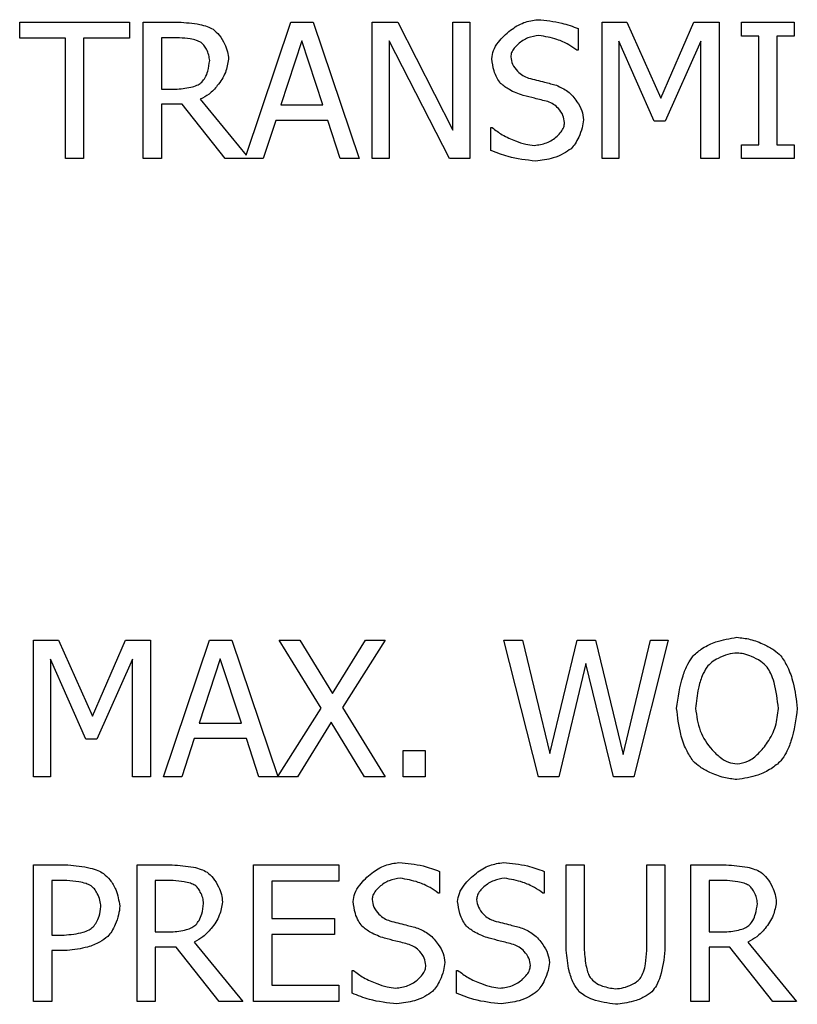
# Model space of a CAD drawing. Units: millimetres. Extents: x -3950 to -3418, y -5160 to -4750.
# Drawn here: x -3885 to -3884, y -4992 to -4991 of the extents above; entities that cross this region are included whole.
import ezdxf

# ---------------------------------------------------------------- set-up
doc = ezdxf.new("R2010")
doc.units = ezdxf.units.MM

msp = doc.modelspace()

# ---------------------------------------------------------------- linework, layer by layer
at = {"color": 7, "linetype": 'Continuous', "lineweight": 25}
for p, q in [((-3884.82043, -4991.26826), (-3884.71325, -4991.26826)), ((-3884.82043, -4991.28403), (-3884.82043, -4991.26826)), ((-3884.71325, -4991.26826), (-3884.71325, -4991.28403)), ((-3884.69974, -4991.26826), (-3884.66538, -4991.26826)), ((-3884.69974, -4991.40159), (-3884.69974, -4991.26826)), ((-3884.59923, -4991.39831), (-3884.55538, -4991.26826)), ((-3884.55538, -4991.26826), (-3884.53356, -4991.26826)), ((-3884.53356, -4991.26826), (-3884.48861, -4991.40159)), ((-3884.47597, -4991.26826), (-3884.45079, -4991.26826)), ((-3884.47597, -4991.40159), (-3884.47597, -4991.26826)), ((-3884.45079, -4991.26826), (-3884.39709, -4991.37382)), ((-3884.39709, -4991.26826), (-3884.38056, -4991.26826)), ((-3884.39709, -4991.37382), (-3884.39709, -4991.26826)), ((-3884.38056, -4991.26826), (-3884.38056, -4991.40159)), ((-3884.27467, -4991.27452), (-3884.27467, -4991.2957)), ((-3884.25144, -4991.26826), (-3884.22724, -4991.26826)), ((-3884.25144, -4991.40159), (-3884.25144, -4991.26826)), ((-3884.22724, -4991.26826), (-3884.19396, -4991.34249)), ((-3884.19396, -4991.34249), (-3884.16176, -4991.26826)), ((-3884.16176, -4991.26826), (-3884.13713, -4991.26826)), ((-3884.13713, -4991.26826), (-3884.13713, -4991.40159)), ((-3884.1153, -4991.26826), (-3884.06365, -4991.26826)), ((-3884.1153, -4991.28187), (-3884.1153, -4991.26826)), ((-3884.06365, -4991.26826), (-3884.06365, -4991.28187)), ((-3884.7757, -4991.28403), (-3884.82043, -4991.28403)), ((-3884.7757, -4991.40159), (-3884.7757, -4991.28403)), ((-3884.75798, -4991.28403), (-3884.75798, -4991.40159)), ((-3884.71325, -4991.28403), (-3884.75798, -4991.28403)), ((-3884.68202, -4991.2836), (-3884.68202, -4991.33373)), ((-3884.66441, -4991.2836), (-3884.68202, -4991.2836)), ((-3884.54491, -4991.28641), (-3884.56543, -4991.34918)), ((-3884.52427, -4991.34918), (-3884.54491, -4991.28641)), ((-3884.09834, -4991.28187), (-3884.1153, -4991.28187)), ((-3884.09834, -4991.38797), (-3884.09834, -4991.28187)), ((-3884.08062, -4991.28187), (-3884.08062, -4991.38797)), ((-3884.06365, -4991.28187), (-3884.08062, -4991.28187)), ((-3884.45944, -4991.28663), (-3884.45944, -4991.40159)), ((-3884.40044, -4991.40159), (-3884.45944, -4991.28663)), ((-3884.27467, -4991.2957), (-3884.27597, -4991.2957)), ((-3884.23491, -4991.28673), (-3884.23491, -4991.40159)), ((-3884.20044, -4991.36485), (-3884.23491, -4991.28673)), ((-3884.15485, -4991.28673), (-3884.18964, -4991.36485)), ((-3884.15485, -4991.40159), (-3884.15485, -4991.28673)), ((-3884.68202, -4991.33373), (-3884.66646, -4991.33373)), ((-3884.64399, -4991.34357), (-3884.59923, -4991.39831)), ((-3884.68202, -4991.34854), (-3884.68202, -4991.40159)), ((-3884.66171, -4991.34854), (-3884.68202, -4991.34854)), ((-3884.61957, -4991.40159), (-3884.66171, -4991.34854)), ((-3884.56543, -4991.34918), (-3884.52427, -4991.34918)), ((-3884.5703, -4991.36431), (-3884.5824, -4991.40159)), ((-3884.51941, -4991.36431), (-3884.5703, -4991.36431)), ((-3884.5073, -4991.40159), (-3884.51941, -4991.36431)), ((-3884.36014, -4991.37134), (-3884.35884, -4991.37134)), ((-3884.36014, -4991.39359), (-3884.36014, -4991.37134)), ((-3884.18964, -4991.36485), (-3884.20044, -4991.36485)), ((-3884.1153, -4991.38797), (-3884.09834, -4991.38797)), ((-3884.1153, -4991.40159), (-3884.1153, -4991.38797)), ((-3884.08062, -4991.38797), (-3884.06365, -4991.38797)), ((-3884.06365, -4991.38797), (-3884.06365, -4991.40159)), ((-3884.75798, -4991.40159), (-3884.7757, -4991.40159)), ((-3884.68202, -4991.40159), (-3884.69974, -4991.40159)), ((-3884.5824, -4991.40159), (-3884.61957, -4991.40159)), ((-3884.48861, -4991.40159), (-3884.5073, -4991.40159)), ((-3884.45944, -4991.40159), (-3884.47597, -4991.40159)), ((-3884.38056, -4991.40159), (-3884.40044, -4991.40159)), ((-3884.23491, -4991.40159), (-3884.25144, -4991.40159)), ((-3884.13713, -4991.40159), (-3884.15485, -4991.40159)), ((-3884.06365, -4991.40159), (-3884.1153, -4991.40159)), ((-3884.80682, -4991.87196), (-3884.78261, -4991.87196)), ((-3884.80682, -4992.00529), (-3884.80682, -4991.87196)), ((-3884.78261, -4991.87196), (-3884.74933, -4991.94619)), ((-3884.74933, -4991.94619), (-3884.71714, -4991.87196)), ((-3884.71714, -4991.87196), (-3884.6925, -4991.87196)), ((-3884.6925, -4991.87196), (-3884.6925, -4992.00529)), ((-3884.67986, -4992.00529), (-3884.63491, -4991.87196)), ((-3884.63491, -4991.87196), (-3884.61309, -4991.87196)), ((-3884.61309, -4991.87196), (-3884.56817, -4992.00518)), ((-3884.56695, -4991.87196), (-3884.54663, -4991.87196)), ((-3884.52578, -4991.93852), (-3884.56695, -4991.87196)), ((-3884.54663, -4991.87196), (-3884.51487, -4991.92415)), ((-3884.51487, -4991.92415), (-3884.48245, -4991.87196)), ((-3884.46333, -4991.87196), (-3884.50503, -4991.93766)), ((-3884.48245, -4991.87196), (-3884.46333, -4991.87196)), ((-3884.34739, -4991.87196), (-3884.32913, -4991.87196)), ((-3884.31335, -4992.00529), (-3884.34739, -4991.87196)), ((-3884.32913, -4991.87196), (-3884.30234, -4991.9825)), ((-3884.30234, -4991.9825), (-3884.27576, -4991.87196)), ((-3884.27576, -4991.87196), (-3884.25771, -4991.87196)), ((-3884.25771, -4991.87196), (-3884.23091, -4991.98379)), ((-3884.23091, -4991.98379), (-3884.20423, -4991.87196)), ((-3884.18683, -4991.87196), (-3884.22032, -4992.00529)), ((-3884.20423, -4991.87196), (-3884.18683, -4991.87196)), ((-3884.79029, -4991.89044), (-3884.79029, -4992.00529)), ((-3884.75582, -4991.96856), (-3884.79029, -4991.89044)), ((-3884.71022, -4991.89044), (-3884.74502, -4991.96856)), ((-3884.71022, -4992.00529), (-3884.71022, -4991.89044)), ((-3884.62443, -4991.89011), (-3884.64496, -4991.95289)), ((-3884.60379, -4991.95289), (-3884.62443, -4991.89011)), ((-3884.26733, -4991.89465), (-3884.29369, -4992.00529)), ((-3884.24021, -4992.00529), (-3884.26733, -4991.89465)), ((-3884.56817, -4992.00518), (-3884.52578, -4991.93852)), ((-3884.50503, -4991.93766), (-3884.46333, -4992.00529)), ((-3884.64496, -4991.95289), (-3884.60379, -4991.95289)), ((-3884.51606, -4991.95214), (-3884.54912, -4992.00529)), ((-3884.48364, -4992.00529), (-3884.51606, -4991.95214)), ((-3884.74502, -4991.96856), (-3884.75582, -4991.96856)), ((-3884.64982, -4991.96802), (-3884.66192, -4992.00529)), ((-3884.59893, -4991.96802), (-3884.64982, -4991.96802)), ((-3884.58683, -4992.00529), (-3884.59893, -4991.96802)), ((-3884.44561, -4991.9798), (-3884.42421, -4991.9798)), ((-3884.44561, -4992.00529), (-3884.44561, -4991.9798)), ((-3884.42421, -4991.9798), (-3884.42421, -4992.00529)), ((-3884.79029, -4992.00529), (-3884.80682, -4992.00529)), ((-3884.6925, -4992.00529), (-3884.71022, -4992.00529)), ((-3884.66192, -4992.00529), (-3884.67986, -4992.00529)), ((-3884.54912, -4992.00529), (-3884.58683, -4992.00529)), ((-3884.46333, -4992.00529), (-3884.48364, -4992.00529)), ((-3884.42421, -4992.00529), (-3884.44561, -4992.00529)), ((-3884.29369, -4992.00529), (-3884.31335, -4992.00529)), ((-3884.22032, -4992.00529), (-3884.24021, -4992.00529)), ((-3884.80682, -4992.09149), (-3884.77332, -4992.09149)), ((-3884.80682, -4992.22483), (-3884.80682, -4992.09149)), ((-3884.70568, -4992.09149), (-3884.67132, -4992.09149)), ((-3884.70568, -4992.22483), (-3884.70568, -4992.09149)), ((-3884.59191, -4992.09149), (-3884.50849, -4992.09149)), ((-3884.59191, -4992.22483), (-3884.59191, -4992.09149)), ((-3884.50849, -4992.09149), (-3884.50849, -4992.10727)), ((-3884.28645, -4992.09149), (-3884.26873, -4992.09149)), ((-3884.28645, -4992.17469), (-3884.28645, -4992.09149)), ((-3884.26873, -4992.09149), (-3884.26873, -4992.17469)), ((-3884.20768, -4992.09149), (-3884.18996, -4992.09149)), ((-3884.20768, -4992.17512), (-3884.20768, -4992.09149)), ((-3884.18996, -4992.09149), (-3884.18996, -4992.17469)), ((-3884.16457, -4992.09149), (-3884.13021, -4992.09149)), ((-3884.16457, -4992.22483), (-3884.16457, -4992.09149)), ((-3884.41017, -4992.09776), (-3884.41017, -4992.11894)), ((-3884.30806, -4992.09776), (-3884.30806, -4992.11894)), ((-3884.7891, -4992.10684), (-3884.7891, -4992.16)), ((-3884.7744, -4992.10684), (-3884.7891, -4992.10684)), ((-3884.68796, -4992.10684), (-3884.68796, -4992.15697)), ((-3884.67035, -4992.10684), (-3884.68796, -4992.10684)), ((-3884.57419, -4992.10727), (-3884.57419, -4992.14379)), ((-3884.50849, -4992.10727), (-3884.57419, -4992.10727)), ((-3884.14685, -4992.10684), (-3884.14685, -4992.15697)), ((-3884.12924, -4992.10684), (-3884.14685, -4992.10684)), ((-3884.41017, -4992.11894), (-3884.41146, -4992.11894)), ((-3884.30806, -4992.11894), (-3884.30936, -4992.11894)), ((-3884.57419, -4992.14379), (-3884.51292, -4992.14379)), ((-3884.51292, -4992.14379), (-3884.51292, -4992.15956)), ((-3884.7891, -4992.16), (-3884.77699, -4992.16)), ((-3884.68796, -4992.15697), (-3884.6724, -4992.15697)), ((-3884.57419, -4992.15956), (-3884.57419, -4992.20905)), ((-3884.51292, -4992.15956), (-3884.57419, -4992.15956)), ((-3884.14685, -4992.15697), (-3884.13129, -4992.15697)), ((-3884.64993, -4992.1668), (-3884.6025, -4992.22483)), ((-3884.10882, -4992.1668), (-3884.06138, -4992.22483)), ((-3884.7891, -4992.17512), (-3884.7891, -4992.22483)), ((-3884.77408, -4992.17512), (-3884.7891, -4992.17512)), ((-3884.68796, -4992.17177), (-3884.68796, -4992.22483)), ((-3884.66765, -4992.17177), (-3884.68796, -4992.17177)), ((-3884.62551, -4992.22483), (-3884.66765, -4992.17177)), ((-3884.14685, -4992.17177), (-3884.14685, -4992.22483)), ((-3884.12654, -4992.17177), (-3884.14685, -4992.17177)), ((-3884.0844, -4992.22483), (-3884.12654, -4992.17177)), ((-3884.49563, -4992.19457), (-3884.49434, -4992.19457)), ((-3884.49563, -4992.21683), (-3884.49563, -4992.19457)), ((-3884.39353, -4992.19457), (-3884.39223, -4992.19457)), ((-3884.39353, -4992.21683), (-3884.39353, -4992.19457)), ((-3884.57419, -4992.20905), (-3884.50849, -4992.20905)), ((-3884.50849, -4992.20905), (-3884.50849, -4992.22483)), ((-3884.7891, -4992.22483), (-3884.80682, -4992.22483)), ((-3884.68796, -4992.22483), (-3884.70568, -4992.22483)), ((-3884.6025, -4992.22483), (-3884.62551, -4992.22483)), ((-3884.50849, -4992.22483), (-3884.59191, -4992.22483)), ((-3884.14685, -4992.22483), (-3884.16457, -4992.22483)), ((-3884.06138, -4992.22483), (-3884.0844, -4992.22483))]:
    msp.add_line(p, q, dxfattribs=at)
for points, knots in [([(-3884.35917, -4991.30402), (-3884.35875, -4991.30131), (-3884.35786, -4991.29547), (-3884.35152, -4991.28569), (-3884.34163, -4991.27617), (-3884.32847, -4991.26798), (-3884.31889, -4991.26656), (-3884.31433, -4991.26588)], [0, 0, 0, 0, 0.1290577, 0.2787678, 0.5427334, 0.7822541, 1, 1, 1, 1]), ([(-3884.31433, -4991.26588), (-3884.3064, -4991.2666), (-3884.2928, -4991.26785), (-3884.28001, -4991.27256), (-3884.27467, -4991.27452)], [0, 0, 0, 0, 0.582725, 1, 1, 1, 1]), ([(-3884.66538, -4991.26826), (-3884.6584, -4991.26869), (-3884.64886, -4991.26929), (-3884.6375, -4991.27218), (-3884.63333, -4991.27431), (-3884.63145, -4991.27528)], [0, 0, 0, 0, 0.599415, 0.818905, 1, 1, 1, 1]), ([(-3884.63145, -4991.27528), (-3884.62936, -4991.27711), (-3884.62474, -4991.28117), (-3884.62038, -4991.28894), (-3884.61709, -4991.29684), (-3884.61657, -4991.30199), (-3884.61632, -4991.30445)], [0, 0, 0, 0, 0.245798, 0.542908, 0.781264, 1, 1, 1, 1]), ([(-3884.64323, -4991.28814), (-3884.6447, -4991.28744), (-3884.64809, -4991.28581), (-3884.65526, -4991.28424), (-3884.6609, -4991.28384), (-3884.66441, -4991.2836)], [0, 0, 0, 0, 0.222803, 0.516215, 1, 1, 1, 1]), ([(-3884.31314, -4991.28122), (-3884.31677, -4991.28178), (-3884.32417, -4991.28292), (-3884.33214, -4991.28822), (-3884.3372, -4991.29342), (-3884.34002, -4991.29764), (-3884.34048, -4991.30074), (-3884.34069, -4991.30218)], [0, 0, 0, 0, 0.293926, 0.600186, 0.74958, 0.883232, 1, 1, 1, 1]), ([(-3884.27597, -4991.2957), (-3884.2786, -4991.29385), (-3884.28465, -4991.2896), (-3884.29706, -4991.2841), (-3884.30716, -4991.28229), (-3884.31314, -4991.28122)], [0, 0, 0, 0, 0.238992, 0.549703, 1, 1, 1, 1]), ([(-3884.6348, -4991.30586), (-3884.63501, -4991.30402), (-3884.63546, -4991.30014), (-3884.63765, -4991.29514), (-3884.64013, -4991.29088), (-3884.64226, -4991.289), (-3884.64323, -4991.28814)], [0, 0, 0, 0, 0.273559, 0.578924, 0.807371, 1, 1, 1, 1]), ([(-3884.61632, -4991.30445), (-3884.61708, -4991.3089), (-3884.6187, -4991.31835), (-3884.62638, -4991.32956), (-3884.63466, -4991.33865), (-3884.64103, -4991.34201), (-3884.64399, -4991.34357)], [0, 0, 0, 0, 0.268561, 0.570065, 0.800478, 1, 1, 1, 1]), ([(-3884.35052, -4991.32811), (-3884.35173, -4991.32641), (-3884.35445, -4991.32259), (-3884.35772, -4991.31447), (-3884.35862, -4991.30795), (-3884.35917, -4991.30402)], [0, 0, 0, 0, 0.241143, 0.541963, 1, 1, 1, 1]), ([(-3884.34069, -4991.30218), (-3884.34024, -4991.30468), (-3884.33929, -4991.30995), (-3884.33448, -4991.31596), (-3884.32917, -4991.32063), (-3884.3252, -4991.32218), (-3884.3233, -4991.32293)], [0, 0, 0, 0, 0.2629982, 0.5555158, 0.7865356, 1, 1, 1, 1]), ([(-3884.64237, -4991.32682), (-3884.64125, -4991.32538), (-3884.63875, -4991.32215), (-3884.63598, -4991.31501), (-3884.63525, -4991.30931), (-3884.6348, -4991.30586)], [0, 0, 0, 0, 0.24026, 0.539188, 1, 1, 1, 1]), ([(-3884.3233, -4991.32293), (-3884.31806, -4991.32423), (-3884.30893, -4991.32651), (-3884.29983, -4991.32892), (-3884.29596, -4991.32995)], [0, 0, 0, 0, 0.573923, 1, 1, 1, 1]), ([(-3884.66646, -4991.33373), (-3884.66143, -4991.33324), (-3884.6545, -4991.33255), (-3884.64638, -4991.32977), (-3884.6436, -4991.32773), (-3884.64237, -4991.32682)], [0, 0, 0, 0, 0.595459, 0.819827, 1, 1, 1, 1]), ([(-3884.32848, -4991.33989), (-3884.33313, -4991.33826), (-3884.34111, -4991.33546), (-3884.34775, -4991.33028), (-3884.35052, -4991.32811)], [0, 0, 0, 0, 0.583025, 1, 1, 1, 1]), ([(-3884.29596, -4991.32995), (-3884.2921, -4991.33177), (-3884.28417, -4991.3355), (-3884.27625, -4991.34487), (-3884.27075, -4991.35431), (-3884.26989, -4991.36061), (-3884.26949, -4991.36356)], [0, 0, 0, 0, 0.281435, 0.579447, 0.803075, 1, 1, 1, 1]), ([(-3884.30439, -4991.34594), (-3884.30873, -4991.34483), (-3884.31675, -4991.34276), (-3884.32479, -4991.34079), (-3884.32848, -4991.33989)], [0, 0, 0, 0, 0.5414112, 1, 1, 1, 1]), ([(-3884.28796, -4991.36636), (-3884.28836, -4991.36398), (-3884.2892, -4991.35893), (-3884.29359, -4991.35299), (-3884.29864, -4991.34831), (-3884.3025, -4991.34672), (-3884.30439, -4991.34594)], [0, 0, 0, 0, 0.259711, 0.54959, 0.780588, 1, 1, 1, 1]), ([(-3884.35884, -4991.37134), (-3884.3556, -4991.37376), (-3884.34855, -4991.37903), (-3884.33716, -4991.38387), (-3884.32672, -4991.3876), (-3884.32044, -4991.38831), (-3884.31768, -4991.38862)], [0, 0, 0, 0, 0.2675398, 0.5823391, 0.8160534, 1, 1, 1, 1]), ([(-3884.31768, -4991.38862), (-3884.31356, -4991.38807), (-3884.30541, -4991.38698), (-3884.29669, -4991.38128), (-3884.29145, -4991.37569), (-3884.28862, -4991.37117), (-3884.28817, -4991.3679), (-3884.28796, -4991.36636)], [0, 0, 0, 0, 0.308704, 0.610091, 0.754881, 0.884846, 1, 1, 1, 1]), ([(-3884.26949, -4991.36356), (-3884.26983, -4991.36623), (-3884.27059, -4991.37214), (-3884.27384, -4991.37995), (-3884.27731, -4991.38691), (-3884.28026, -4991.39033), (-3884.28159, -4991.39186)], [0, 0, 0, 0, 0.2579692, 0.5689849, 0.8057721, 1, 1, 1, 1]), ([(-3884.28159, -4991.39186), (-3884.28399, -4991.39357), (-3884.28938, -4991.39741), (-3884.3011, -4991.40206), (-3884.31056, -4991.40324), (-3884.31638, -4991.40397)], [0, 0, 0, 0, 0.236176, 0.530529, 1, 1, 1, 1]), ([(-3884.31638, -4991.40397), (-3884.32544, -4991.403), (-3884.3405, -4991.4014), (-3884.35454, -4991.39582), (-3884.36014, -4991.39359)], [0, 0, 0, 0, 0.601129, 1, 1, 1, 1]), ([(-3884.16252, -4991.8872), (-3884.1595, -4991.88463), (-3884.15284, -4991.87894), (-3884.13831, -4991.8722), (-3884.12659, -4991.87029), (-3884.11962, -4991.86915)], [0, 0, 0, 0, 0.250422, 0.553925, 1, 1, 1, 1]), ([(-3884.11962, -4991.86915), (-3884.11529, -4991.86964), (-3884.10606, -4991.87068), (-3884.09405, -4991.87556), (-3884.08375, -4991.8808), (-3884.07883, -4991.88522), (-3884.07662, -4991.8872)], [0, 0, 0, 0, 0.274423, 0.583799, 0.813202, 1, 1, 1, 1]), ([(-3884.17851, -4991.93863), (-3884.17704, -4991.92782), (-3884.17502, -4991.91296), (-3884.16833, -4991.89595), (-3884.16429, -4991.88987), (-3884.16252, -4991.8872)], [0, 0, 0, 0, 0.598683, 0.823476, 1, 1, 1, 1]), ([(-3884.11951, -4991.8845), (-3884.12252, -4991.88484), (-3884.1289, -4991.88556), (-3884.13716, -4991.88918), (-3884.14427, -4991.89327), (-3884.14758, -4991.89673), (-3884.14912, -4991.89833)], [0, 0, 0, 0, 0.270196, 0.572455, 0.801833, 1, 1, 1, 1]), ([(-3884.09002, -4991.89833), (-3884.09206, -4991.89633), (-3884.09651, -4991.89196), (-3884.10455, -4991.88808), (-3884.11233, -4991.88519), (-3884.11723, -4991.88472), (-3884.11951, -4991.8845)], [0, 0, 0, 0, 0.255918, 0.55857, 0.794425, 1, 1, 1, 1]), ([(-3884.07662, -4991.8872), (-3884.07437, -4991.89076), (-3884.06921, -4991.89895), (-3884.06331, -4991.91632), (-3884.06164, -4991.93019), (-3884.06063, -4991.93863)], [0, 0, 0, 0, 0.231381, 0.5326077, 1, 1, 1, 1]), ([(-3884.14912, -4991.89833), (-3884.15068, -4991.90111), (-3884.15432, -4991.90759), (-3884.15824, -4991.92122), (-3884.15935, -4991.93203), (-3884.16003, -4991.93863)], [0, 0, 0, 0, 0.226596, 0.528056, 1, 1, 1, 1]), ([(-3884.0791, -4991.93863), (-3884.08011, -4991.93012), (-3884.08148, -4991.91849), (-3884.08599, -4991.90509), (-3884.08881, -4991.90036), (-3884.09002, -4991.89833)], [0, 0, 0, 0, 0.60884, 0.831883, 1, 1, 1, 1]), ([(-3884.16263, -4991.98995), (-3884.16488, -4991.98639), (-3884.17007, -4991.9782), (-3884.17587, -4991.96084), (-3884.17751, -4991.94702), (-3884.17851, -4991.93863)], [0, 0, 0, 0, 0.2324271, 0.5341442, 1, 1, 1, 1]), ([(-3884.16003, -4991.93863), (-3884.15902, -4991.94606), (-3884.15702, -4991.96082), (-3884.14673, -4991.97669), (-3884.13657, -4991.98632), (-3884.12833, -4991.99156), (-3884.12233, -4991.99238), (-3884.11951, -4991.99276)], [0, 0, 0, 0, 0.305818, 0.607743, 0.753166, 0.883909, 1, 1, 1, 1]), ([(-3884.11951, -4991.99276), (-3884.11589, -4991.99212), (-3884.10805, -4991.99073), (-3884.09795, -4991.98256), (-3884.08861, -4991.97113), (-3884.08098, -4991.95618), (-3884.07973, -4991.94447), (-3884.0791, -4991.93863)], [0, 0, 0, 0, 0.149553, 0.323482, 0.518034, 0.759709, 1, 1, 1, 1]), ([(-3884.06063, -4991.93863), (-3884.0621, -4991.94939), (-3884.06413, -4991.96423), (-3884.07072, -4991.98127), (-3884.07482, -4991.98731), (-3884.07662, -4991.98995)], [0, 0, 0, 0, 0.597596, 0.824052, 1, 1, 1, 1]), ([(-3884.11962, -4992.0081), (-3884.12392, -4992.00763), (-3884.13309, -4992.00663), (-3884.14507, -4992.0018), (-3884.15542, -4991.99652), (-3884.16037, -4991.992), (-3884.16263, -4991.98995)], [0, 0, 0, 0, 0.271673, 0.578805, 0.808729, 1, 1, 1, 1]), ([(-3884.07662, -4991.98995), (-3884.07971, -4991.9926), (-3884.08648, -4991.99838), (-3884.10108, -4992.00511), (-3884.11273, -4992.00699), (-3884.11962, -4992.0081)], [0, 0, 0, 0, 0.256617, 0.560504, 1, 1, 1, 1]), ([(-3884.77332, -4992.09149), (-3884.76599, -4992.09216), (-3884.75602, -4992.09307), (-3884.74439, -4992.09655), (-3884.74024, -4992.09882), (-3884.73842, -4992.09981)], [0, 0, 0, 0, 0.608729, 0.828292, 1, 1, 1, 1]), ([(-3884.67132, -4992.09149), (-3884.66434, -4992.09193), (-3884.65481, -4992.09253), (-3884.64344, -4992.09542), (-3884.63928, -4992.09755), (-3884.6374, -4992.09852)], [0, 0, 0, 0, 0.599521, 0.818863, 1, 1, 1, 1]), ([(-3884.49466, -4992.12726), (-3884.49425, -4992.12455), (-3884.49336, -4992.11871), (-3884.48701, -4992.10893), (-3884.47712, -4992.09941), (-3884.46397, -4992.09121), (-3884.45439, -4992.08979), (-3884.44982, -4992.08912)], [0, 0, 0, 0, 0.129062, 0.278815, 0.542761, 0.782209, 1, 1, 1, 1]), ([(-3884.44982, -4992.08912), (-3884.4419, -4992.08984), (-3884.4283, -4992.09109), (-3884.41551, -4992.09579), (-3884.41017, -4992.09776)], [0, 0, 0, 0, 0.582749, 1, 1, 1, 1]), ([(-3884.39256, -4992.12726), (-3884.39214, -4992.12455), (-3884.39125, -4992.11871), (-3884.3849, -4992.10893), (-3884.37501, -4992.09941), (-3884.36186, -4992.09121), (-3884.35228, -4992.08979), (-3884.34771, -4992.08912)], [0, 0, 0, 0, 0.129062, 0.278815, 0.542761, 0.782209, 1, 1, 1, 1]), ([(-3884.34771, -4992.08912), (-3884.33979, -4992.08984), (-3884.32619, -4992.09109), (-3884.3134, -4992.09579), (-3884.30806, -4992.09776)], [0, 0, 0, 0, 0.582749, 1, 1, 1, 1]), ([(-3884.13021, -4992.09149), (-3884.12323, -4992.09193), (-3884.11369, -4992.09253), (-3884.10233, -4992.09542), (-3884.09816, -4992.09755), (-3884.09628, -4992.09852)], [0, 0, 0, 0, 0.59941, 0.818862, 1, 1, 1, 1]), ([(-3884.73842, -4992.09981), (-3884.73622, -4992.10186), (-3884.73136, -4992.1064), (-3884.72521, -4992.11717), (-3884.72355, -4992.12623), (-3884.72254, -4992.13169)], [0, 0, 0, 0, 0.246647, 0.545846, 1, 1, 1, 1]), ([(-3884.6374, -4992.09852), (-3884.6353, -4992.10035), (-3884.63068, -4992.10441), (-3884.62632, -4992.11218), (-3884.62303, -4992.12008), (-3884.62252, -4992.12522), (-3884.62227, -4992.12769)], [0, 0, 0, 0, 0.245739, 0.542977, 0.781244, 1, 1, 1, 1]), ([(-3884.09628, -4992.09852), (-3884.09419, -4992.10035), (-3884.08956, -4992.10441), (-3884.08521, -4992.11218), (-3884.08192, -4992.12008), (-3884.0814, -4992.12522), (-3884.08115, -4992.12769)], [0, 0, 0, 0, 0.245739, 0.542977, 0.781244, 1, 1, 1, 1]), ([(-3884.75063, -4992.11192), (-3884.75227, -4992.11113), (-3884.75606, -4992.10929), (-3884.76411, -4992.10753), (-3884.77045, -4992.10711), (-3884.7744, -4992.10684)], [0, 0, 0, 0, 0.221846, 0.514798, 1, 1, 1, 1]), ([(-3884.74102, -4992.13223), (-3884.74125, -4992.13009), (-3884.74175, -4992.12559), (-3884.74429, -4992.11984), (-3884.74711, -4992.11499), (-3884.74953, -4992.11288), (-3884.75063, -4992.11192)], [0, 0, 0, 0, 0.278739, 0.584369, 0.810569, 1, 1, 1, 1]), ([(-3884.64917, -4992.11138), (-3884.65064, -4992.11067), (-3884.65404, -4992.10905), (-3884.6612, -4992.10747), (-3884.66684, -4992.10708), (-3884.67035, -4992.10684)], [0, 0, 0, 0, 0.222837, 0.516339, 1, 1, 1, 1]), ([(-3884.64075, -4992.12909), (-3884.64095, -4992.12726), (-3884.64139, -4992.12338), (-3884.6436, -4992.11838), (-3884.64607, -4992.11412), (-3884.6482, -4992.11224), (-3884.64917, -4992.11138)], [0, 0, 0, 0, 0.273552, 0.579018, 0.807213, 1, 1, 1, 1]), ([(-3884.44863, -4992.10446), (-3884.45226, -4992.10502), (-3884.45966, -4992.10616), (-3884.46764, -4992.11145), (-3884.4727, -4992.11666), (-3884.47551, -4992.12088), (-3884.47597, -4992.12397), (-3884.47619, -4992.12542)], [0, 0, 0, 0, 0.293954, 0.600162, 0.749631, 0.88323, 1, 1, 1, 1]), ([(-3884.41146, -4992.11894), (-3884.41409, -4992.11709), (-3884.42015, -4992.11284), (-3884.43256, -4992.10734), (-3884.44266, -4992.10553), (-3884.44863, -4992.10446)], [0, 0, 0, 0, 0.238941, 0.549696, 1, 1, 1, 1]), ([(-3884.34653, -4992.10446), (-3884.35015, -4992.10502), (-3884.35756, -4992.10616), (-3884.36553, -4992.11145), (-3884.37059, -4992.11666), (-3884.37341, -4992.12088), (-3884.37387, -4992.12397), (-3884.37408, -4992.12542)], [0, 0, 0, 0, 0.293954, 0.600162, 0.749631, 0.88323, 1, 1, 1, 1]), ([(-3884.30936, -4992.11894), (-3884.31199, -4992.11709), (-3884.31804, -4992.11284), (-3884.33045, -4992.10734), (-3884.34055, -4992.10553), (-3884.34653, -4992.10446)], [0, 0, 0, 0, 0.238941, 0.549696, 1, 1, 1, 1]), ([(-3884.10806, -4992.11138), (-3884.10953, -4992.11067), (-3884.11292, -4992.10905), (-3884.12009, -4992.10747), (-3884.12573, -4992.10708), (-3884.12924, -4992.10684)], [0, 0, 0, 0, 0.222797, 0.516245, 1, 1, 1, 1]), ([(-3884.09963, -4992.12909), (-3884.09984, -4992.12726), (-3884.10029, -4992.12338), (-3884.10248, -4992.11837), (-3884.10496, -4992.11412), (-3884.10709, -4992.11224), (-3884.10806, -4992.11138)], [0, 0, 0, 0, 0.273605, 0.579021, 0.807339, 1, 1, 1, 1]), ([(-3884.74858, -4992.152), (-3884.74746, -4992.15056), (-3884.74501, -4992.14743), (-3884.74217, -4992.14073), (-3884.74145, -4992.13542), (-3884.74102, -4992.13223)], [0, 0, 0, 0, 0.2543803, 0.5524939, 1, 1, 1, 1]), ([(-3884.72254, -4992.13169), (-3884.72286, -4992.13455), (-3884.72357, -4992.14076), (-3884.72671, -4992.14898), (-3884.73006, -4992.15618), (-3884.73293, -4992.15971), (-3884.73421, -4992.16129)], [0, 0, 0, 0, 0.266595, 0.578458, 0.811706, 1, 1, 1, 1]), ([(-3884.62227, -4992.12769), (-3884.62303, -4992.13214), (-3884.62464, -4992.14159), (-3884.63233, -4992.1528), (-3884.6406, -4992.16189), (-3884.64697, -4992.16525), (-3884.64993, -4992.1668)], [0, 0, 0, 0, 0.268547, 0.570098, 0.800515, 1, 1, 1, 1]), ([(-3884.64831, -4992.15005), (-3884.6472, -4992.14862), (-3884.6447, -4992.14539), (-3884.64192, -4992.13825), (-3884.64119, -4992.13255), (-3884.64075, -4992.12909)], [0, 0, 0, 0, 0.24018, 0.538973, 1, 1, 1, 1]), ([(-3884.48602, -4992.15135), (-3884.48723, -4992.14965), (-3884.48995, -4992.14582), (-3884.49321, -4992.13771), (-3884.49412, -4992.13119), (-3884.49466, -4992.12726)], [0, 0, 0, 0, 0.241041, 0.542035, 1, 1, 1, 1]), ([(-3884.47619, -4992.12542), (-3884.47574, -4992.12791), (-3884.47478, -4992.13319), (-3884.46997, -4992.1392), (-3884.46466, -4992.14387), (-3884.46069, -4992.14542), (-3884.45879, -4992.14616)], [0, 0, 0, 0, 0.2629508, 0.5555362, 0.7865454, 1, 1, 1, 1]), ([(-3884.38391, -4992.15135), (-3884.38512, -4992.14965), (-3884.38784, -4992.14582), (-3884.3911, -4992.13771), (-3884.39201, -4992.13119), (-3884.39256, -4992.12726)], [0, 0, 0, 0, 0.241041, 0.542035, 1, 1, 1, 1]), ([(-3884.37408, -4992.12542), (-3884.37363, -4992.12791), (-3884.37268, -4992.13319), (-3884.36787, -4992.1392), (-3884.36255, -4992.14387), (-3884.35859, -4992.14542), (-3884.35668, -4992.14616)], [0, 0, 0, 0, 0.2629508, 0.5555362, 0.7865454, 1, 1, 1, 1]), ([(-3884.08115, -4992.12769), (-3884.08191, -4992.13214), (-3884.08353, -4992.14159), (-3884.09121, -4992.1528), (-3884.09949, -4992.16189), (-3884.10586, -4992.16525), (-3884.10882, -4992.1668)], [0, 0, 0, 0, 0.268557, 0.570056, 0.800522, 1, 1, 1, 1]), ([(-3884.1072, -4992.15005), (-3884.10608, -4992.14862), (-3884.10358, -4992.14539), (-3884.10081, -4992.13825), (-3884.10008, -4992.13255), (-3884.09963, -4992.12909)], [0, 0, 0, 0, 0.240257, 0.53902, 1, 1, 1, 1]), ([(-3884.77699, -4992.16), (-3884.77077, -4992.15944), (-3884.76242, -4992.15869), (-3884.75288, -4992.1553), (-3884.74989, -4992.153), (-3884.74858, -4992.152)], [0, 0, 0, 0, 0.6238832, 0.8359613, 1, 1, 1, 1]), ([(-3884.6724, -4992.15697), (-3884.66737, -4992.15647), (-3884.66044, -4992.15578), (-3884.65232, -4992.15301), (-3884.64954, -4992.15097), (-3884.64831, -4992.15005)], [0, 0, 0, 0, 0.595363, 0.81964, 1, 1, 1, 1]), ([(-3884.46398, -4992.16313), (-3884.46863, -4992.1615), (-3884.4766, -4992.1587), (-3884.48325, -4992.15351), (-3884.48602, -4992.15135)], [0, 0, 0, 0, 0.583161, 1, 1, 1, 1]), ([(-3884.45879, -4992.14616), (-3884.45355, -4992.14747), (-3884.44442, -4992.14974), (-3884.43533, -4992.15216), (-3884.43145, -4992.15319)], [0, 0, 0, 0, 0.57398, 1, 1, 1, 1]), ([(-3884.36187, -4992.16313), (-3884.36652, -4992.1615), (-3884.3745, -4992.1587), (-3884.38114, -4992.15351), (-3884.38391, -4992.15135)], [0, 0, 0, 0, 0.583161, 1, 1, 1, 1]), ([(-3884.35668, -4992.14616), (-3884.35144, -4992.14747), (-3884.34231, -4992.14974), (-3884.33322, -4992.15216), (-3884.32935, -4992.15319)], [0, 0, 0, 0, 0.57398, 1, 1, 1, 1]), ([(-3884.13129, -4992.15697), (-3884.12626, -4992.15647), (-3884.11933, -4992.15578), (-3884.1112, -4992.15301), (-3884.10843, -4992.15097), (-3884.1072, -4992.15005)], [0, 0, 0, 0, 0.59544, 0.819746, 1, 1, 1, 1]), ([(-3884.73421, -4992.16129), (-3884.73688, -4992.16327), (-3884.74293, -4992.16776), (-3884.75642, -4992.17301), (-3884.76733, -4992.17432), (-3884.77408, -4992.17512)], [0, 0, 0, 0, 0.232442, 0.525704, 1, 1, 1, 1]), ([(-3884.43145, -4992.15319), (-3884.4276, -4992.15501), (-3884.41966, -4992.15874), (-3884.41174, -4992.16811), (-3884.40625, -4992.17755), (-3884.40539, -4992.18384), (-3884.40498, -4992.18679)], [0, 0, 0, 0, 0.2815133, 0.5794625, 0.8030911, 1, 1, 1, 1]), ([(-3884.32935, -4992.15319), (-3884.32549, -4992.15501), (-3884.31756, -4992.15874), (-3884.30963, -4992.16811), (-3884.30414, -4992.17755), (-3884.30328, -4992.18384), (-3884.30288, -4992.18679)], [0, 0, 0, 0, 0.2815133, 0.5794625, 0.8030911, 1, 1, 1, 1]), ([(-3884.43988, -4992.16918), (-3884.44422, -4992.16806), (-3884.45224, -4992.166), (-3884.46029, -4992.16403), (-3884.46398, -4992.16313)], [0, 0, 0, 0, 0.5413401, 1, 1, 1, 1]), ([(-3884.42346, -4992.1896), (-3884.42385, -4992.18721), (-3884.4247, -4992.18216), (-3884.42908, -4992.17623), (-3884.43413, -4992.17154), (-3884.438, -4992.16995), (-3884.43988, -4992.16918)], [0, 0, 0, 0, 0.259683, 0.549413, 0.780481, 1, 1, 1, 1]), ([(-3884.33778, -4992.16918), (-3884.34212, -4992.16806), (-3884.35014, -4992.166), (-3884.35818, -4992.16403), (-3884.36187, -4992.16313)], [0, 0, 0, 0, 0.5413401, 1, 1, 1, 1]), ([(-3884.32135, -4992.1896), (-3884.32175, -4992.18721), (-3884.32259, -4992.18216), (-3884.32698, -4992.17623), (-3884.33202, -4992.17154), (-3884.33589, -4992.16995), (-3884.33778, -4992.16918)], [0, 0, 0, 0, 0.259683, 0.549413, 0.780481, 1, 1, 1, 1]), ([(-3884.2737, -4992.21532), (-3884.27567, -4992.2126), (-3884.28012, -4992.20645), (-3884.28468, -4992.19254), (-3884.28578, -4992.18151), (-3884.28645, -4992.17469)], [0, 0, 0, 0, 0.231561, 0.524871, 1, 1, 1, 1]), ([(-3884.26873, -4992.17469), (-3884.26832, -4992.18032), (-3884.26777, -4992.18796), (-3884.26539, -4992.19696), (-3884.26374, -4992.20018), (-3884.263, -4992.2016)], [0, 0, 0, 0, 0.609498, 0.827355, 1, 1, 1, 1]), ([(-3884.21341, -4992.2016), (-3884.21249, -4992.1997), (-3884.2104, -4992.1954), (-3884.20843, -4992.18643), (-3884.20797, -4992.17944), (-3884.20768, -4992.17512)], [0, 0, 0, 0, 0.230691, 0.524519, 1, 1, 1, 1]), ([(-3884.18996, -4992.17469), (-3884.19094, -4992.18336), (-3884.19228, -4992.1952), (-3884.19759, -4992.2088), (-3884.20114, -4992.21331), (-3884.20271, -4992.21532)], [0, 0, 0, 0, 0.603108, 0.82371, 1, 1, 1, 1]), ([(-3884.45317, -4992.21186), (-3884.44905, -4992.21131), (-3884.44091, -4992.21021), (-3884.43218, -4992.20452), (-3884.42694, -4992.19893), (-3884.42411, -4992.19441), (-3884.42366, -4992.19114), (-3884.42346, -4992.1896)], [0, 0, 0, 0, 0.308721, 0.610021, 0.754737, 0.88475, 1, 1, 1, 1]), ([(-3884.40498, -4992.18679), (-3884.40532, -4992.18947), (-3884.40608, -4992.19538), (-3884.40933, -4992.20319), (-3884.4128, -4992.21015), (-3884.41575, -4992.21356), (-3884.41708, -4992.2151)], [0, 0, 0, 0, 0.257953, 0.569137, 0.805868, 1, 1, 1, 1]), ([(-3884.35106, -4992.21186), (-3884.34694, -4992.21131), (-3884.3388, -4992.21021), (-3884.33008, -4992.20452), (-3884.32484, -4992.19893), (-3884.322, -4992.19441), (-3884.32156, -4992.19114), (-3884.32135, -4992.1896)], [0, 0, 0, 0, 0.308721, 0.610021, 0.754737, 0.88475, 1, 1, 1, 1]), ([(-3884.30288, -4992.18679), (-3884.30322, -4992.18947), (-3884.30397, -4992.19538), (-3884.30723, -4992.20319), (-3884.31069, -4992.21015), (-3884.31365, -4992.21356), (-3884.31498, -4992.2151)], [0, 0, 0, 0, 0.257953, 0.569137, 0.805868, 1, 1, 1, 1]), ([(-3884.49434, -4992.19457), (-3884.4911, -4992.19699), (-3884.48404, -4992.20227), (-3884.47266, -4992.2071), (-3884.46221, -4992.21084), (-3884.45594, -4992.21155), (-3884.45317, -4992.21186)], [0, 0, 0, 0, 0.2674575, 0.5823247, 0.8159734, 1, 1, 1, 1]), ([(-3884.39223, -4992.19457), (-3884.38899, -4992.19699), (-3884.38194, -4992.20227), (-3884.37055, -4992.2071), (-3884.36011, -4992.21084), (-3884.35383, -4992.21155), (-3884.35106, -4992.21186)], [0, 0, 0, 0, 0.2674575, 0.5823247, 0.8159734, 1, 1, 1, 1]), ([(-3884.263, -4992.2016), (-3884.26148, -4992.20317), (-3884.25804, -4992.20671), (-3884.24954, -4992.2108), (-3884.24254, -4992.21186), (-3884.23826, -4992.21251)], [0, 0, 0, 0, 0.235746, 0.532084, 1, 1, 1, 1]), ([(-3884.23826, -4992.21251), (-3884.23564, -4992.21223), (-3884.23014, -4992.21165), (-3884.22306, -4992.20877), (-3884.2171, -4992.20563), (-3884.21455, -4992.20284), (-3884.21341, -4992.2016)], [0, 0, 0, 0, 0.282714, 0.594031, 0.819705, 1, 1, 1, 1]), ([(-3884.45188, -4992.2272), (-3884.46093, -4992.22624), (-3884.47599, -4992.22464), (-3884.49003, -4992.21906), (-3884.49563, -4992.21683)], [0, 0, 0, 0, 0.601147, 1, 1, 1, 1]), ([(-3884.41708, -4992.2151), (-3884.41948, -4992.21681), (-3884.42487, -4992.22065), (-3884.43659, -4992.2253), (-3884.44606, -4992.22648), (-3884.45188, -4992.2272)], [0, 0, 0, 0, 0.236171, 0.530558, 1, 1, 1, 1]), ([(-3884.34977, -4992.2272), (-3884.35882, -4992.22624), (-3884.37388, -4992.22464), (-3884.38793, -4992.21906), (-3884.39353, -4992.21683)], [0, 0, 0, 0, 0.601147, 1, 1, 1, 1]), ([(-3884.31498, -4992.2151), (-3884.31738, -4992.21681), (-3884.32277, -4992.22065), (-3884.33448, -4992.2253), (-3884.34395, -4992.22648), (-3884.34977, -4992.2272)], [0, 0, 0, 0, 0.236171, 0.530558, 1, 1, 1, 1]), ([(-3884.23826, -4992.22764), (-3884.24578, -4992.22655), (-3884.25613, -4992.22505), (-3884.26786, -4992.21988), (-3884.2719, -4992.21672), (-3884.2737, -4992.21532)], [0, 0, 0, 0, 0.596168, 0.820546, 1, 1, 1, 1]), ([(-3884.20271, -4992.21532), (-3884.20515, -4992.21712), (-3884.21061, -4992.22116), (-3884.22266, -4992.22577), (-3884.23233, -4992.22693), (-3884.23826, -4992.22764)], [0, 0, 0, 0, 0.2371, 0.531975, 1, 1, 1, 1])]:
    msp.add_open_spline(points, degree=3, knots=knots, dxfattribs=at)

doc.saveas('drawing.dxf')
